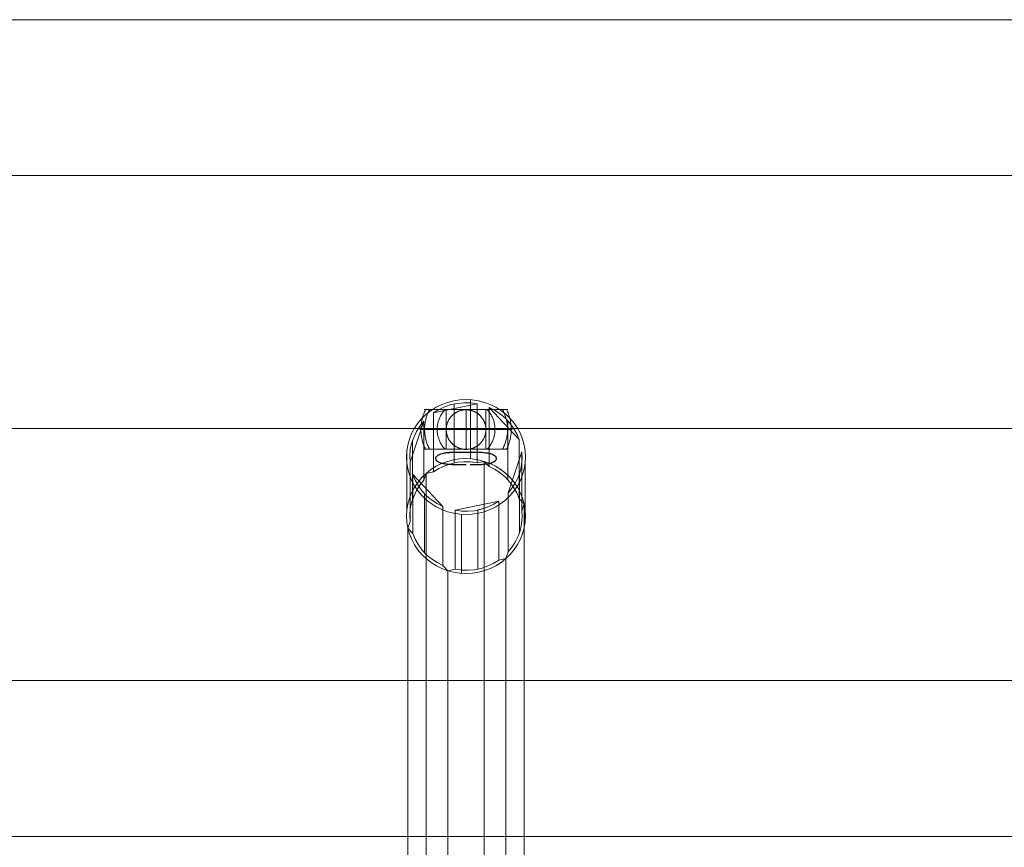
# Model space of a CAD drawing. Units: millimetres. Extents: x 317 to 26317, y 6143 to 10893.
# Drawn here: x 14236 to 14385, y 8997 to 9123 of the extents above; entities that cross this region are included whole.
import ezdxf

# ---------------------------------------------------------------- set-up
doc = ezdxf.new("R2010")
doc.units = ezdxf.units.MM
for name, color, linetype, lineweight in [('mål', 3, 'Continuous', 13), ('prop', 252, 'Continuous', 9), ('robinia', 32, 'Continuous', 9), ('stål', 253, 'Continuous', 9), ('taifun', 251, 'Continuous', 9)]:
    doc.layers.add(name, color=color, linetype=linetype, lineweight=lineweight)
doc.layers.add('tai', color=251, linetype='Continuous')

# ---------------------------------------------------------------- blocks, each defined once
blk = doc.blocks.new('LE 20500 - Robinia bjælkebro - 3D-flat-1')
at = {"layer": 'prop'}
blk.add_line((2801.79, 524.48), (2807.79, 524.48), dxfattribs=at)
at = {"layer": 'robinia', "flags": 128}
for points in [[(1515.94, 521.61), (1515.94, 559.9), (1515.94, 583.51), (4493.72, 583.51), (4496.23, 583.09), (4498.75, 582.12), (4500.7, 580.58), (4502.38, 578.48), (4503.36, 576.11), (4503.64, 573.45), (4503.64, 553.75), (4503.36, 555.28), (4502.38, 556.82), (4500.7, 558.08), (4498.75, 559.06), (4496.23, 559.62), (4493.72, 559.9), (4493.72, 583.51), (1515.94, 583.51), (1515.94, 559.9)], [(1515.94, 559.9), (4493.72, 559.9), (4493.72, 521.61)], [(4493.72, 459.84), (1515.94, 459.84), (1515.94, 483.46), (1515.94, 521.61), (1596.57, 521.61), (1605.93, 493.1), (1805.76, 493.1), (1814.99, 521.61), (4194.67, 521.61), (4203.89, 550.25), (4403.72, 550.25), (4413.08, 521.61)], [(4493.72, 521.61), (4493.72, 483.46), (1515.94, 483.46), (1515.94, 521.61)]]:
    blk.add_lwpolyline(points, dxfattribs=at)
for points in [[(4493.72, 521.61), (1515.94, 521.61), (1515.94, 559.9), (4493.72, 559.9)], [(4493.72, 483.46), (4493.72, 459.84), (1515.94, 459.84), (1515.94, 483.46)]]:
    blk.add_lwpolyline(points, close=True, dxfattribs=at)
at = {"layer": 'stål', "flags": 128}
for points in [[(2804.79, 524.45), (2804.79, 524.48), (2804.79, 524.31), (2804.79, 524.15), (2804.79, 523.98), (2804.79, 523.81), (2804.79, 523.63), (2804.79, 523.46), (2804.79, 523.28), (2804.79, 523.11), (2804.79, 522.93), (2804.79, 522.75), (2804.79, 522.57), (2804.79, 522.39), (2804.79, 522.21), (2804.79, 522.03), (2804.79, 521.84), (2804.79, 521.66), (2804.79, 521.48), (2804.61, 521.48), (2804.43, 521.48), (2804.25, 521.48), (2804.07, 521.48), (2803.9, 521.48), (2803.72, 521.48), (2803.54, 521.48), (2803.36, 521.48), (2803.19, 521.48), (2803.01, 521.48), (2802.84, 521.48), (2802.67, 521.48), (2802.5, 521.48), (2802.33, 521.48), (2802.16, 521.48), (2802, 521.48), (2801.83, 521.48), (2801.67, 521.48), (2801.51, 521.48), (2801.35, 521.48), (2801.2, 521.48), (2801.04, 521.48), (2800.89, 521.48), (2800.75, 521.48), (2800.6, 521.48), (2800.46, 521.48), (2800.32, 521.48), (2800.18, 521.48), (2800.05, 521.48), (2799.92, 521.48), (2799.79, 521.48), (2799.67, 521.48), (2799.54, 521.48), (2799.43, 521.48), (2799.31, 521.48), (2799.2, 521.48), (2799.1, 521.48), (2799, 521.48), (2798.9, 521.48), (2798.8, 521.48), (2798.71, 521.48), (2798.62, 521.48), (2798.54, 521.48), (2798.46, 521.48), (2798.39, 521.48), (2798.32, 521.48), (2798.25, 521.48), (2798.19, 521.48), (2798.13, 521.48), (2798.08, 521.48), (2798.03, 521.48), (2797.99, 521.48), (2797.95, 521.48), (2797.91, 521.48), (2797.88, 521.48), (2797.86, 521.48), (2797.84, 521.48), (2797.82, 521.48), (2797.81, 521.48), (2797.8, 521.48), (2797.8, 521.48), (2797.8, 521.48), (2797.81, 521.48), (2797.82, 521.48), (2797.83, 521.48), (2797.85, 521.48), (2797.88, 521.48), (2797.91, 521.48), (2797.94, 521.48), (2797.98, 521.48), (2798.02, 521.48), (2798.07, 521.48), (2798.12, 521.48), (2798.18, 521.48), (2798.24, 521.48), (2798.3, 521.48), (2798.37, 521.48), (2798.45, 521.48), (2798.52, 521.48), (2798.6, 521.48), (2798.69, 521.48), (2798.78, 521.48), (2798.87, 521.48), (2798.97, 521.48), (2799.07, 521.48), (2799.18, 521.48), (2799.29, 521.48), (2799.4, 521.48), (2799.52, 521.48), (2799.64, 521.48), (2799.76, 521.48), (2799.89, 521.48), (2800.02, 521.48), (2800.15, 521.48), (2800.29, 521.48), (2800.43, 521.48), (2800.57, 521.48), (2800.71, 521.48), (2800.86, 521.48), (2801.01, 521.48), (2801.16, 521.48), (2801.32, 521.48), (2801.47, 521.48), (2801.63, 521.48), (2801.79, 521.48)], [(2798.66, 518.48), (2798.58, 518.64), (2798.51, 518.8), (2798.44, 518.97), (2798.38, 519.13), (2798.32, 519.3), (2798.27, 519.47), (2798.22, 519.64), (2798.17, 519.81), (2798.13, 519.98), (2798.09, 520.16), (2798.06, 520.33), (2798.03, 520.51), (2798.01, 520.68), (2797.99, 520.86), (2797.98, 521.04), (2797.97, 521.21), (2797.96, 521.39), (2797.96, 521.57), (2797.97, 521.75), (2797.98, 521.92), (2797.99, 522.1), (2798.01, 522.28), (2798.03, 522.45), (2798.06, 522.63), (2798.09, 522.8), (2798.13, 522.98), (2798.17, 523.15), (2798.22, 523.32), (2798.27, 523.49), (2798.32, 523.66), (2798.38, 523.83), (2798.44, 523.99), (2798.51, 524.16), (2798.58, 524.32), (2798.66, 524.48)], [(2798.47, 524.48), (2798.48, 524.48), (2798.49, 524.48), (2798.51, 524.48), (2798.53, 524.48), (2798.56, 524.48), (2798.59, 524.48), (2798.62, 524.48), (2798.66, 524.48), (2798.7, 524.48), (2798.75, 524.48), (2798.8, 524.48), (2798.86, 524.48), (2798.92, 524.48), (2798.99, 524.48), (2799.06, 524.48), (2799.13, 524.48), (2799.21, 524.48), (2799.29, 524.48), (2799.38, 524.48), (2799.47, 524.48), (2799.56, 524.48), (2799.66, 524.48), (2799.76, 524.48), (2799.87, 524.48), (2799.97, 524.48), (2800.09, 524.48), (2800.2, 524.48), (2800.32, 524.48), (2800.45, 524.48), (2800.57, 524.48), (2800.7, 524.48), (2800.83, 524.48), (2800.97, 524.48), (2801.1, 524.48), (2801.25, 524.48), (2801.39, 524.48), (2801.53, 524.48), (2801.68, 524.48), (2801.83, 524.48), (2801.98, 524.48), (2802.14, 524.48), (2802.29, 524.48), (2802.45, 524.48), (2802.61, 524.48), (2802.77, 524.48), (2802.94, 524.48), (2803.1, 524.48), (2803.27, 524.48), (2803.43, 524.48), (2803.6, 524.48), (2803.77, 524.48), (2803.94, 524.48), (2804.11, 524.48), (2804.28, 524.48), (2804.45, 524.48), (2804.62, 524.48), (2804.79, 524.48), (2804.96, 524.48), (2805.13, 524.48), (2805.3, 524.48), (2805.47, 524.48), (2805.65, 524.48), (2805.81, 524.48), (2805.98, 524.48), (2806.15, 524.48), (2806.32, 524.48), (2806.48, 524.48), (2806.65, 524.48), (2806.81, 524.48), (2806.97, 524.48), (2807.13, 524.48), (2807.29, 524.48), (2807.45, 524.48), (2807.6, 524.48), (2807.75, 524.48), (2807.9, 524.48), (2808.05, 524.48), (2808.2, 524.48), (2808.34, 524.48), (2808.48, 524.48), (2808.62, 524.48), (2808.75, 524.48), (2808.88, 524.48), (2809.01, 524.48), (2809.14, 524.48), (2809.26, 524.48), (2809.38, 524.48), (2809.5, 524.48), (2809.61, 524.48), (2809.72, 524.48), (2809.82, 524.48), (2809.92, 524.48), (2810.02, 524.48), (2810.12, 524.48), (2810.21, 524.48), (2810.29, 524.48), (2810.38, 524.48), (2810.45, 524.48), (2810.53, 524.48), (2810.6, 524.48), (2810.66, 524.48), (2810.72, 524.48), (2810.78, 524.48), (2810.83, 524.48), (2810.88, 524.48), (2810.92, 524.48), (2810.96, 524.48), (2811, 524.48), (2811.03, 524.48), (2811.05, 524.48), (2811.07, 524.48), (2811.09, 524.48), (2811.1, 524.48), (2811.11, 524.48), (2811.11, 524.48), (2811.11, 524.48), (2811.1, 524.48), (2811.09, 524.48), (2811.07, 524.48), (2811.05, 524.48), (2811.03, 524.48), (2811, 524.48), (2810.96, 524.48), (2810.92, 524.48), (2810.88, 524.48), (2810.83, 524.48), (2810.78, 524.48), (2810.72, 524.48), (2810.66, 524.48), (2810.6, 524.48), (2810.53, 524.48), (2810.45, 524.48), (2810.38, 524.48), (2810.29, 524.48), (2810.21, 524.48), (2810.12, 524.48), (2810.02, 524.48), (2809.92, 524.48), (2809.82, 524.48), (2809.72, 524.48), (2809.61, 524.48), (2809.5, 524.48), (2809.38, 524.48), (2809.26, 524.48), (2809.14, 524.48), (2809.01, 524.48), (2808.88, 524.48), (2808.75, 524.48), (2808.62, 524.48), (2808.48, 524.48), (2808.34, 524.48), (2808.2, 524.48), (2808.05, 524.48), (2807.9, 524.48), (2807.75, 524.48), (2807.6, 524.48), (2807.45, 524.48), (2807.29, 524.48), (2807.13, 524.48), (2806.97, 524.48), (2806.81, 524.48), (2806.65, 524.48), (2806.48, 524.48), (2806.32, 524.48), (2806.15, 524.48), (2805.98, 524.48), (2805.81, 524.48), (2805.65, 524.48), (2805.47, 524.48), (2805.3, 524.48), (2805.13, 524.48), (2804.96, 524.48), (2804.79, 524.48), (2804.62, 524.48), (2804.45, 524.48), (2804.28, 524.48), (2804.11, 524.48), (2803.94, 524.48), (2803.77, 524.48), (2803.6, 524.48), (2803.43, 524.48), (2803.27, 524.48), (2803.1, 524.48), (2802.94, 524.48), (2802.77, 524.48), (2802.61, 524.48), (2802.45, 524.48), (2802.29, 524.48), (2802.14, 524.48), (2801.98, 524.48), (2801.83, 524.48), (2801.68, 524.48), (2801.53, 524.48), (2801.39, 524.48), (2801.25, 524.48), (2801.1, 524.48), (2800.97, 524.48), (2800.83, 524.48), (2800.7, 524.48), (2800.57, 524.48), (2800.45, 524.48), (2800.32, 524.48), (2800.2, 524.48), (2800.09, 524.48), (2799.97, 524.48), (2799.87, 524.48), (2799.76, 524.48), (2799.66, 524.48), (2799.56, 524.48), (2799.47, 524.48), (2799.38, 524.48), (2799.29, 524.48), (2799.21, 524.48), (2799.13, 524.48), (2799.06, 524.48), (2798.99, 524.48), (2798.92, 524.48), (2798.86, 524.48), (2798.8, 524.48), (2798.75, 524.48), (2798.7, 524.48), (2798.66, 524.48), (2798.62, 524.48), (2798.59, 524.48), (2798.56, 524.48), (2798.53, 524.48), (2798.51, 524.48), (2798.49, 524.48), (2798.48, 524.48), (2798.47, 524.48), (2798.47, 524.48)], [(2799.28, 518.48), (2799.2, 518.63), (2799.12, 518.78), (2799.05, 518.94), (2798.98, 519.09), (2798.92, 519.25), (2798.86, 519.41), (2798.81, 519.57), (2798.76, 519.73), (2798.72, 519.89), (2798.68, 520.06), (2798.64, 520.22), (2798.61, 520.39), (2798.58, 520.55), (2798.56, 520.72), (2798.54, 520.89), (2798.53, 521.06), (2798.52, 521.23), (2798.51, 521.4), (2798.51, 521.56), (2798.52, 521.73), (2798.53, 521.9), (2798.54, 522.07), (2798.56, 522.24), (2798.58, 522.41), (2798.61, 522.57), (2798.64, 522.74), (2798.68, 522.91), (2798.72, 523.07), (2798.76, 523.23), (2798.81, 523.39), (2798.86, 523.55), (2798.92, 523.71), (2798.98, 523.87), (2799.05, 524.03), (2799.12, 524.18), (2799.2, 524.33), (2799.28, 524.48)], [(2801.61, 518.48), (2801.51, 518.59), (2801.42, 518.7), (2801.33, 518.81), (2801.24, 518.92), (2801.16, 519.04), (2801.08, 519.16), (2801.01, 519.29), (2800.94, 519.41), (2800.87, 519.54), (2800.81, 519.67), (2800.75, 519.8), (2800.7, 519.93), (2800.65, 520.07), (2800.61, 520.21), (2800.57, 520.34), (2800.53, 520.48), (2800.5, 520.62), (2800.48, 520.77), (2800.45, 520.91), (2800.44, 521.05), (2800.43, 521.19), (2800.42, 521.34), (2800.42, 521.48), (2800.42, 521.62), (2800.43, 521.77), (2800.44, 521.91), (2800.45, 522.05), (2800.48, 522.2), (2800.5, 522.34), (2800.53, 522.48), (2800.57, 522.62), (2800.61, 522.76), (2800.65, 522.89), (2800.7, 523.03), (2800.75, 523.16), (2800.81, 523.29), (2800.87, 523.42), (2800.94, 523.55), (2801.01, 523.68), (2801.08, 523.8), (2801.16, 523.92), (2801.24, 524.04), (2801.33, 524.15), (2801.42, 524.26), (2801.51, 524.37), (2801.61, 524.48)], [(2807.79, 524.48), (2807.79, 524.48), (2807.78, 524.48), (2807.77, 524.48), (2807.75, 524.48), (2807.73, 524.48), (2807.71, 524.48), (2807.68, 524.48), (2807.64, 524.48), (2807.6, 524.48), (2807.56, 524.48), (2807.51, 524.48), (2807.46, 524.48), (2807.41, 524.48), (2807.35, 524.48), (2807.28, 524.48), (2807.22, 524.48), (2807.15, 524.48), (2807.07, 524.48), (2806.99, 524.48), (2806.91, 524.48), (2806.83, 524.48), (2806.74, 524.48), (2806.65, 524.48), (2806.55, 524.48), (2806.46, 524.48), (2806.36, 524.48), (2806.26, 524.48), (2806.15, 524.48), (2806.05, 524.48), (2805.94, 524.48), (2805.83, 524.48), (2805.72, 524.48), (2805.61, 524.48), (2805.49, 524.48), (2805.38, 524.48), (2805.26, 524.48), (2805.14, 524.48), (2805.03, 524.48), (2804.91, 524.48), (2804.79, 524.48), (2804.67, 524.48), (2804.56, 524.48), (2804.44, 524.48), (2804.32, 524.48), (2804.21, 524.48), (2804.09, 524.48), (2803.98, 524.48), (2803.87, 524.48), (2803.75, 524.48), (2803.64, 524.48), (2803.54, 524.48), (2803.43, 524.48), (2803.33, 524.48), (2803.23, 524.48), (2803.13, 524.48), (2803.03, 524.48), (2802.94, 524.48), (2802.84, 524.48), (2802.76, 524.48), (2802.67, 524.48), (2802.59, 524.48), (2802.51, 524.48), (2802.44, 524.48), (2802.37, 524.48), (2802.3, 524.48), (2802.24, 524.48), (2802.18, 524.48), (2802.12, 524.48), (2802.07, 524.48), (2802.02, 524.48), (2801.98, 524.48), (2801.94, 524.48), (2801.91, 524.48), (2801.88, 524.48), (2801.85, 524.48), (2801.83, 524.48), (2801.82, 524.48), (2801.8, 524.48), (2801.8, 524.48), (2801.79, 524.48), (2801.79, 518.48)], [(2801.8, 524.48), (2801.8, 524.48), (2801.82, 524.48), (2801.83, 524.48), (2801.85, 524.48), (2801.88, 524.48), (2801.91, 524.48), (2801.94, 524.48), (2801.98, 524.48), (2802.02, 524.48), (2802.07, 524.48), (2802.12, 524.48), (2802.18, 524.48), (2802.24, 524.48), (2802.3, 524.48), (2802.37, 524.48), (2802.44, 524.48), (2802.51, 524.48), (2802.59, 524.48), (2802.67, 524.48), (2802.76, 524.48), (2802.84, 524.48), (2802.94, 524.48), (2803.03, 524.48), (2803.13, 524.48), (2803.23, 524.48), (2803.33, 524.48), (2803.43, 524.48), (2803.54, 524.48), (2803.64, 524.48), (2803.75, 524.48), (2803.87, 524.48), (2803.98, 524.48), (2804.09, 524.48), (2804.21, 524.48), (2804.32, 524.48), (2804.44, 524.48), (2804.56, 524.48), (2804.67, 524.48), (2804.79, 524.48), (2804.91, 524.48), (2805.03, 524.48), (2805.14, 524.48), (2805.26, 524.48), (2805.38, 524.48), (2805.49, 524.48), (2805.61, 524.48), (2805.72, 524.48), (2805.83, 524.48), (2805.94, 524.48), (2806.05, 524.48), (2806.15, 524.48), (2806.26, 524.48), (2806.36, 524.48), (2806.46, 524.48), (2806.55, 524.48), (2806.65, 524.48), (2806.74, 524.48), (2806.83, 524.48), (2806.91, 524.48), (2806.99, 524.48), (2807.07, 524.48), (2807.15, 524.48), (2807.22, 524.48), (2807.28, 524.48), (2807.35, 524.48), (2807.41, 524.48), (2807.46, 524.48), (2807.51, 524.48), (2807.56, 524.48), (2807.6, 524.48), (2807.64, 524.48), (2807.68, 524.48), (2807.71, 524.48), (2807.73, 524.48), (2807.75, 524.48), (2807.77, 524.48), (2807.78, 524.48), (2807.79, 524.48), (2807.79, 524.48), (2807.79, 518.48)], [(2807.98, 524.48), (2808.07, 524.37), (2808.17, 524.26), (2808.26, 524.15), (2808.34, 524.04), (2808.43, 523.92), (2808.5, 523.8), (2808.58, 523.68), (2808.65, 523.55), (2808.71, 523.42), (2808.77, 523.29), (2808.83, 523.16), (2808.88, 523.03), (2808.93, 522.89), (2808.98, 522.76), (2809.02, 522.62), (2809.05, 522.48), (2809.08, 522.34), (2809.11, 522.2), (2809.13, 522.05), (2809.15, 521.91), (2809.16, 521.77), (2809.16, 521.62), (2809.17, 521.48), (2809.16, 521.34), (2809.16, 521.19), (2809.15, 521.05), (2809.13, 520.91), (2809.11, 520.77), (2809.08, 520.62), (2809.05, 520.48), (2809.02, 520.34), (2808.98, 520.21), (2808.93, 520.07), (2808.88, 519.93), (2808.83, 519.8), (2808.77, 519.67), (2808.71, 519.54), (2808.65, 519.41), (2808.58, 519.29), (2808.5, 519.16), (2808.43, 519.04), (2808.34, 518.92), (2808.26, 518.81), (2808.17, 518.7), (2808.07, 518.59), (2807.98, 518.48)], [(2810.31, 524.48), (2810.39, 524.33), (2810.46, 524.18), (2810.53, 524.03), (2810.6, 523.87), (2810.66, 523.71), (2810.72, 523.55), (2810.77, 523.39), (2810.82, 523.23), (2810.87, 523.07), (2810.91, 522.91), (2810.94, 522.74), (2810.97, 522.57), (2811, 522.41), (2811.02, 522.24), (2811.04, 522.07), (2811.06, 521.9), (2811.06, 521.73), (2811.07, 521.56), (2811.07, 521.4), (2811.06, 521.23), (2811.06, 521.06), (2811.04, 520.89), (2811.02, 520.72), (2811, 520.55), (2810.97, 520.39), (2810.94, 520.22), (2810.91, 520.06), (2810.87, 519.89), (2810.82, 519.73), (2810.77, 519.57), (2810.72, 519.41), (2810.66, 519.25), (2810.6, 519.09), (2810.53, 518.94), (2810.46, 518.78), (2810.39, 518.63), (2810.31, 518.48)], [(2810.93, 524.48), (2811, 524.32), (2811.07, 524.16), (2811.14, 523.99), (2811.2, 523.83), (2811.26, 523.66), (2811.32, 523.49), (2811.37, 523.32), (2811.41, 523.15), (2811.45, 522.98), (2811.49, 522.8), (2811.52, 522.63), (2811.55, 522.45), (2811.57, 522.28), (2811.59, 522.1), (2811.6, 521.92), (2811.61, 521.75), (2811.62, 521.57), (2811.62, 521.39), (2811.61, 521.21), (2811.6, 521.04), (2811.59, 520.86), (2811.57, 520.68), (2811.55, 520.51), (2811.52, 520.33), (2811.49, 520.16), (2811.45, 519.98), (2811.41, 519.81), (2811.37, 519.64), (2811.32, 519.47), (2811.26, 519.3), (2811.2, 519.13), (2811.14, 518.97), (2811.07, 518.8), (2811, 518.64), (2810.93, 518.48)], [(2807.79, 521.48), (2807.95, 521.48), (2808.11, 521.48), (2808.27, 521.48), (2808.42, 521.48), (2808.57, 521.48), (2808.72, 521.48), (2808.87, 521.48), (2809.02, 521.48), (2809.16, 521.48), (2809.3, 521.48), (2809.43, 521.48), (2809.57, 521.48), (2809.7, 521.48), (2809.82, 521.48), (2809.95, 521.48), (2810.07, 521.48), (2810.18, 521.48), (2810.29, 521.48), (2810.4, 521.48), (2810.51, 521.48), (2810.61, 521.48), (2810.71, 521.48), (2810.8, 521.48), (2810.89, 521.48), (2810.98, 521.48), (2811.06, 521.48), (2811.14, 521.48), (2811.21, 521.48), (2811.28, 521.48), (2811.35, 521.48), (2811.41, 521.48), (2811.46, 521.48), (2811.51, 521.48), (2811.56, 521.48), (2811.6, 521.48), (2811.64, 521.48), (2811.68, 521.48), (2811.71, 521.48), (2811.73, 521.48), (2811.75, 521.48), (2811.77, 521.48), (2811.78, 521.48), (2811.78, 521.48), (2811.79, 521.48), (2811.78, 521.48), (2811.78, 521.48), (2811.76, 521.48), (2811.75, 521.48), (2811.73, 521.48), (2811.7, 521.48), (2811.67, 521.48), (2811.63, 521.48), (2811.6, 521.48), (2811.55, 521.48), (2811.5, 521.48), (2811.45, 521.48), (2811.39, 521.48), (2811.33, 521.48), (2811.27, 521.48), (2811.19, 521.48), (2811.12, 521.48), (2811.04, 521.48), (2810.96, 521.48), (2810.87, 521.48), (2810.78, 521.48), (2810.69, 521.48), (2810.59, 521.48), (2810.49, 521.48), (2810.38, 521.48), (2810.27, 521.48), (2810.16, 521.48), (2810.04, 521.48), (2809.92, 521.48), (2809.79, 521.48), (2809.67, 521.48), (2809.54, 521.48), (2809.4, 521.48), (2809.27, 521.48), (2809.13, 521.48), (2808.98, 521.48), (2808.84, 521.48), (2808.69, 521.48), (2808.54, 521.48), (2808.39, 521.48), (2808.23, 521.48), (2808.07, 521.48), (2807.91, 521.48), (2807.75, 521.48), (2807.59, 521.48), (2807.42, 521.48), (2807.25, 521.48), (2807.09, 521.48), (2806.91, 521.48), (2806.74, 521.48), (2806.57, 521.48), (2806.39, 521.48), (2806.22, 521.48), (2806.04, 521.48), (2805.87, 521.48), (2805.69, 521.48), (2805.51, 521.48), (2805.33, 521.48), (2805.15, 521.48), (2804.97, 521.48), (2804.79, 521.48), (2804.79, 521.3), (2804.79, 521.12), (2804.79, 520.93), (2804.79, 520.75), (2804.79, 520.57), (2804.79, 520.39), (2804.79, 520.21), (2804.79, 520.03), (2804.79, 519.85), (2804.79, 519.68), (2804.79, 519.5), (2804.79, 519.33), (2804.79, 519.15), (2804.79, 518.98), (2804.79, 518.81), (2804.79, 518.65), (2804.79, 518.48)]]:
    blk.add_lwpolyline(points, dxfattribs=at)
for points in [[(2804.39, 518.48), (2804.22, 518.48), (2804.05, 518.48), (2803.88, 518.48), (2803.71, 518.48), (2803.54, 518.48), (2803.37, 518.48), (2803.21, 518.48), (2803.04, 518.48), (2802.88, 518.48), (2802.71, 518.48), (2802.55, 518.48), (2802.39, 518.48), (2802.24, 518.48), (2802.08, 518.48), (2801.93, 518.48), (2801.78, 518.48), (2801.63, 518.48), (2801.48, 518.48), (2801.33, 518.48), (2801.19, 518.48), (2801.05, 518.48), (2800.92, 518.48), (2800.78, 518.48), (2800.65, 518.48), (2800.52, 518.48), (2800.4, 518.48), (2800.28, 518.48), (2800.16, 518.48), (2800.04, 518.48), (2799.93, 518.48), (2799.82, 518.48), (2799.72, 518.48), (2799.62, 518.48), (2799.52, 518.48), (2799.43, 518.48), (2799.34, 518.48), (2799.26, 518.48), (2799.18, 518.48), (2799.1, 518.48), (2799.03, 518.48), (2798.96, 518.48), (2798.9, 518.48), (2798.84, 518.48), (2798.78, 518.48), (2798.73, 518.48), (2798.68, 518.48), (2798.64, 518.48), (2798.6, 518.48), (2798.57, 518.48), (2798.54, 518.48), (2798.52, 518.48), (2798.5, 518.48), (2798.49, 518.48), (2798.48, 518.48), (2798.47, 518.48), (2798.47, 518.48), (2798.48, 518.48), (2798.49, 518.48), (2798.5, 518.48), (2798.52, 518.48), (2798.54, 518.48), (2798.57, 518.48), (2798.6, 518.48), (2798.64, 518.48), (2798.68, 518.48), (2798.72, 518.48), (2798.77, 518.48), (2798.83, 518.48), (2798.89, 518.48), (2798.95, 518.48), (2799.02, 518.48), (2799.09, 518.48), (2799.16, 518.48), (2799.24, 518.48), (2799.33, 518.48), (2799.42, 518.48), (2799.51, 518.48), (2799.6, 518.48), (2799.7, 518.48), (2799.81, 518.48), (2799.92, 518.48), (2800.03, 518.48), (2800.14, 518.48), (2800.26, 518.48), (2800.38, 518.48), (2800.5, 518.48), (2800.63, 518.48), (2800.76, 518.48), (2800.89, 518.48), (2801.03, 518.48), (2801.17, 518.48), (2801.31, 518.48), (2801.46, 518.48), (2801.6, 518.48), (2801.75, 518.48), (2801.9, 518.48), (2802.06, 518.48), (2802.21, 518.48), (2802.37, 518.48), (2802.53, 518.48), (2802.69, 518.48), (2802.85, 518.48), (2803.02, 518.48), (2803.18, 518.48), (2803.35, 518.48), (2803.52, 518.48), (2803.68, 518.48), (2803.85, 518.48), (2804.02, 518.48), (2804.19, 518.48), (2804.36, 518.48), (2804.53, 518.48), (2804.71, 518.48), (2804.88, 518.48), (2805.05, 518.48), (2805.22, 518.48), (2805.39, 518.48), (2805.56, 518.48), (2805.73, 518.48), (2805.9, 518.48), (2806.07, 518.48), (2806.24, 518.48), (2806.4, 518.48), (2806.57, 518.48), (2806.73, 518.48), (2806.89, 518.48), (2807.05, 518.48), (2807.21, 518.48), (2807.37, 518.48), (2807.53, 518.48), (2807.68, 518.48), (2807.83, 518.48), (2807.98, 518.48), (2808.13, 518.48), (2808.27, 518.48), (2808.41, 518.48), (2808.55, 518.48), (2808.69, 518.48), (2808.82, 518.48), (2808.95, 518.48), (2809.08, 518.48), (2809.2, 518.48), (2809.33, 518.48), (2809.44, 518.48), (2809.56, 518.48), (2809.67, 518.48), (2809.78, 518.48), (2809.88, 518.48), (2809.98, 518.48), (2810.07, 518.48), (2810.17, 518.48), (2810.25, 518.48), (2810.34, 518.48), (2810.42, 518.48), (2810.49, 518.48), (2810.57, 518.48), (2810.63, 518.48), (2810.7, 518.48), (2810.76, 518.48), (2810.81, 518.48), (2810.86, 518.48), (2810.91, 518.48), (2810.95, 518.48), (2810.98, 518.48), (2811.02, 518.48), (2811.04, 518.48), (2811.07, 518.48), (2811.08, 518.48), (2811.1, 518.48), (2811.11, 518.48), (2811.11, 518.48), (2811.11, 518.48), (2811.11, 518.48), (2811.1, 518.48), (2811.08, 518.48), (2811.06, 518.48), (2811.04, 518.48), (2811.01, 518.48), (2810.98, 518.48), (2810.94, 518.48), (2810.9, 518.48), (2810.85, 518.48), (2810.8, 518.48), (2810.75, 518.48), (2810.69, 518.48), (2810.62, 518.48), (2810.56, 518.48), (2810.48, 518.48), (2810.41, 518.48), (2810.33, 518.48), (2810.24, 518.48), (2810.15, 518.48), (2810.06, 518.48), (2809.96, 518.48), (2809.86, 518.48), (2809.76, 518.48), (2809.65, 518.48), (2809.54, 518.48), (2809.43, 518.48), (2809.31, 518.48), (2809.19, 518.48), (2809.06, 518.48), (2808.93, 518.48), (2808.8, 518.48), (2808.67, 518.48), (2808.53, 518.48), (2808.39, 518.48), (2808.25, 518.48), (2808.11, 518.48), (2807.96, 518.48), (2807.81, 518.48), (2807.66, 518.48), (2807.5, 518.48), (2807.35, 518.48), (2807.19, 518.48), (2807.03, 518.48), (2806.87, 518.48), (2806.71, 518.48), (2806.54, 518.48), (2806.38, 518.48), (2806.21, 518.48), (2806.04, 518.48), (2805.88, 518.48), (2805.71, 518.48), (2805.54, 518.48), (2805.37, 518.48), (2805.19, 518.48), (2805.28, 518.49), (2805.37, 518.51), (2805.44, 518.52), (2805.51, 518.54), (2805.59, 518.56), (2805.66, 518.58), (2805.73, 518.6), (2805.8, 518.63), (2805.87, 518.65), (2805.94, 518.68), (2806.01, 518.71), (2806.08, 518.74), (2806.14, 518.78), (2806.21, 518.81), (2806.28, 518.85), (2806.34, 518.88), (2806.4, 518.92), (2806.46, 518.96), (2806.53, 519.01), (2806.58, 519.05), (2806.64, 519.09), (2806.7, 519.14), (2806.75, 519.19), (2806.81, 519.23), (2806.86, 519.28), (2806.91, 519.33), (2806.96, 519.38), (2807.01, 519.44), (2807.06, 519.49), (2807.1, 519.54), (2807.15, 519.6), (2807.19, 519.66), (2807.24, 519.72), (2807.28, 519.78), (2807.32, 519.84), (2807.36, 519.9), (2807.4, 519.97), (2807.43, 520.03), (2807.47, 520.1), (2807.5, 520.17), (2807.53, 520.24), (2807.56, 520.3), (2807.59, 520.37), (2807.62, 520.45), (2807.64, 520.52), (2807.66, 520.59), (2807.68, 520.66), (2807.7, 520.73), (2807.72, 520.8), (2807.73, 520.88), (2807.75, 520.95), (2807.76, 521.02), (2807.77, 521.09), (2807.78, 521.17), (2807.78, 521.24), (2807.79, 521.31), (2807.79, 521.38), (2807.79, 521.45), (2807.79, 521.52), (2807.79, 521.6), (2807.78, 521.67), (2807.78, 521.74), (2807.77, 521.81), (2807.76, 521.88), (2807.75, 521.96), (2807.73, 522.03), (2807.72, 522.1), (2807.7, 522.17), (2807.68, 522.25), (2807.66, 522.32), (2807.64, 522.39), (2807.62, 522.46), (2807.59, 522.53), (2807.56, 522.6), (2807.53, 522.67), (2807.5, 522.74), (2807.47, 522.81), (2807.43, 522.87), (2807.4, 522.94), (2807.36, 523), (2807.32, 523.06), (2807.28, 523.13), (2807.24, 523.19), (2807.19, 523.25), (2807.15, 523.31), (2807.1, 523.36), (2807.06, 523.42), (2807.01, 523.47), (2806.96, 523.52), (2806.91, 523.57), (2806.86, 523.62), (2806.81, 523.67), (2806.75, 523.72), (2806.7, 523.77), (2806.64, 523.81), (2806.58, 523.86), (2806.53, 523.9), (2806.46, 523.94), (2806.4, 523.98), (2806.34, 524.02), (2806.28, 524.06), (2806.21, 524.1), (2806.14, 524.13), (2806.08, 524.16), (2806.01, 524.19), (2805.94, 524.22), (2805.87, 524.25), (2805.8, 524.28), (2805.73, 524.3), (2805.66, 524.33), (2805.59, 524.35), (2805.51, 524.36), (2805.44, 524.38), (2805.37, 524.4), (2805.3, 524.41), (2805.22, 524.42), (2805.15, 524.43), (2805.08, 524.44), (2805.01, 524.45), (2804.93, 524.45), (2804.86, 524.45), (2804.79, 524.45), (2804.72, 524.45), (2804.65, 524.45), (2804.58, 524.45), (2804.51, 524.44), (2804.43, 524.43), (2804.36, 524.42), (2804.29, 524.41), (2804.22, 524.4), (2804.14, 524.38), (2804.07, 524.36), (2804, 524.35), (2803.93, 524.33), (2803.86, 524.3), (2803.78, 524.28), (2803.71, 524.25), (2803.64, 524.22), (2803.58, 524.19), (2803.51, 524.16), (2803.44, 524.13), (2803.37, 524.1), (2803.31, 524.06), (2803.24, 524.02), (2803.18, 523.98), (2803.12, 523.94), (2803.06, 523.9), (2803, 523.86), (2802.94, 523.81), (2802.88, 523.77), (2802.83, 523.72), (2802.78, 523.67), (2802.72, 523.62), (2802.67, 523.57), (2802.62, 523.52), (2802.57, 523.47), (2802.53, 523.42), (2802.48, 523.36), (2802.43, 523.31), (2802.39, 523.25), (2802.35, 523.19), (2802.3, 523.13), (2802.26, 523.06), (2802.22, 523), (2802.19, 522.94), (2802.15, 522.87), (2802.12, 522.81), (2802.08, 522.74), (2802.05, 522.67), (2802.02, 522.6), (2801.99, 522.53), (2801.97, 522.46), (2801.94, 522.39), (2801.92, 522.32), (2801.9, 522.25), (2801.88, 522.17), (2801.87, 522.1), (2801.85, 522.03), (2801.84, 521.96), (2801.83, 521.88), (2801.82, 521.81), (2801.81, 521.74), (2801.8, 521.67), (2801.8, 521.6), (2801.79, 521.52), (2801.79, 521.45), (2801.79, 521.38), (2801.8, 521.31), (2801.8, 521.24), (2801.81, 521.17), (2801.82, 521.09), (2801.83, 521.02), (2801.84, 520.95), (2801.85, 520.88), (2801.87, 520.8), (2801.88, 520.73), (2801.9, 520.66), (2801.92, 520.59), (2801.94, 520.52), (2801.97, 520.45), (2801.99, 520.37), (2802.02, 520.3), (2802.05, 520.24), (2802.08, 520.17), (2802.12, 520.1), (2802.15, 520.03), (2802.19, 519.97), (2802.22, 519.9), (2802.26, 519.84), (2802.3, 519.78), (2802.35, 519.72), (2802.39, 519.66), (2802.43, 519.6), (2802.48, 519.54), (2802.53, 519.49), (2802.57, 519.44), (2802.62, 519.38), (2802.67, 519.33), (2802.72, 519.28), (2802.78, 519.23), (2802.83, 519.19), (2802.88, 519.14), (2802.94, 519.09), (2803, 519.05), (2803.06, 519.01), (2803.12, 518.96), (2803.18, 518.92), (2803.24, 518.88), (2803.31, 518.85), (2803.37, 518.81), (2803.44, 518.78), (2803.51, 518.74), (2803.58, 518.71), (2803.64, 518.68), (2803.71, 518.65), (2803.78, 518.63), (2803.86, 518.6), (2803.93, 518.58), (2804, 518.56), (2804.07, 518.54), (2804.14, 518.52), (2804.22, 518.51), (2804.3, 518.49)], [(2807.79, 521.45), (2807.79, 521.57), (2807.78, 521.69), (2807.77, 521.81), (2807.75, 521.92), (2807.73, 522.04), (2807.71, 522.15), (2807.68, 522.27), (2807.64, 522.38), (2807.6, 522.49), (2807.56, 522.6), (2807.51, 522.71), (2807.46, 522.82), (2807.41, 522.92), (2807.35, 523.02), (2807.28, 523.12), (2807.22, 523.22), (2807.15, 523.31), (2807.07, 523.4), (2806.99, 523.49), (2806.91, 523.57), (2806.83, 523.66), (2806.74, 523.73), (2806.65, 523.81), (2806.55, 523.88), (2806.46, 523.95), (2806.36, 524.01), (2806.26, 524.07), (2806.15, 524.13), (2806.05, 524.18), (2805.94, 524.22), (2805.83, 524.27), (2805.72, 524.31), (2805.61, 524.34), (2805.49, 524.37), (2805.38, 524.4), (2805.26, 524.42), (2805.14, 524.43), (2805.03, 524.44), (2804.91, 524.45), (2804.79, 524.45), (2804.67, 524.45), (2804.56, 524.44), (2804.44, 524.43), (2804.32, 524.42), (2804.21, 524.4), (2804.09, 524.37), (2803.98, 524.34), (2803.87, 524.31), (2803.75, 524.27), (2803.64, 524.22), (2803.54, 524.18), (2803.43, 524.13), (2803.33, 524.07), (2803.23, 524.01), (2803.13, 523.95), (2803.03, 523.88), (2802.94, 523.81), (2802.84, 523.73), (2802.76, 523.66), (2802.67, 523.57), (2802.59, 523.49), (2802.51, 523.4), (2802.44, 523.31), (2802.37, 523.22), (2802.3, 523.12), (2802.24, 523.02), (2802.18, 522.92), (2802.12, 522.82), (2802.07, 522.71), (2802.02, 522.6), (2801.98, 522.49), (2801.94, 522.38), (2801.91, 522.27), (2801.88, 522.15), (2801.85, 522.04), (2801.83, 521.92), (2801.82, 521.81), (2801.8, 521.69), (2801.8, 521.57), (2801.79, 521.45), (2801.8, 521.34), (2801.8, 521.22), (2801.82, 521.1), (2801.83, 520.98), (2801.85, 520.87), (2801.88, 520.75), (2801.91, 520.64), (2801.94, 520.53), (2801.98, 520.42), (2802.02, 520.3), (2802.07, 520.2), (2802.12, 520.09), (2802.18, 519.99), (2802.24, 519.89), (2802.3, 519.79), (2802.37, 519.69), (2802.44, 519.6), (2802.51, 519.5), (2802.59, 519.42), (2802.67, 519.33), (2802.76, 519.25), (2802.84, 519.17), (2802.94, 519.1), (2803.03, 519.03), (2803.13, 518.96), (2803.23, 518.9), (2803.33, 518.84), (2803.43, 518.78), (2803.54, 518.73), (2803.64, 518.68), (2803.75, 518.64), (2803.87, 518.6), (2803.98, 518.57), (2804.09, 518.54), (2804.21, 518.51), (2804.32, 518.49), (2804.44, 518.47), (2804.56, 518.46), (2804.67, 518.46), (2804.79, 518.45), (2804.91, 518.46), (2805.03, 518.46), (2805.14, 518.47), (2805.26, 518.49), (2805.38, 518.51), (2805.49, 518.54), (2805.61, 518.57), (2805.72, 518.6), (2805.83, 518.64), (2805.94, 518.68), (2806.05, 518.73), (2806.15, 518.78), (2806.26, 518.84), (2806.36, 518.9), (2806.46, 518.96), (2806.55, 519.03), (2806.65, 519.1), (2806.74, 519.17), (2806.83, 519.25), (2806.91, 519.33), (2806.99, 519.42), (2807.07, 519.5), (2807.15, 519.6), (2807.22, 519.69), (2807.28, 519.79), (2807.35, 519.89), (2807.41, 519.99), (2807.46, 520.09), (2807.51, 520.2), (2807.56, 520.3), (2807.6, 520.42), (2807.64, 520.53), (2807.68, 520.64), (2807.71, 520.75), (2807.73, 520.87), (2807.75, 520.98), (2807.77, 521.1), (2807.78, 521.22), (2807.79, 521.34), (2807.79, 521.45)], [(2804.79, 524.48), (2804.79, 518.48)], [(2801.79, 518.48), (2801.8, 518.48), (2801.8, 518.48), (2801.82, 518.48), (2801.83, 518.48), (2801.85, 518.48), (2801.88, 518.48), (2801.91, 518.48), (2801.94, 518.48), (2801.98, 518.48), (2802.02, 518.48), (2802.07, 518.48), (2802.12, 518.48), (2802.18, 518.48), (2802.24, 518.48), (2802.3, 518.48), (2802.37, 518.48), (2802.44, 518.48), (2802.51, 518.48), (2802.59, 518.48), (2802.67, 518.48), (2802.76, 518.48), (2802.84, 518.48), (2802.94, 518.48), (2803.03, 518.48), (2803.13, 518.48), (2803.23, 518.48), (2803.33, 518.48), (2803.43, 518.48), (2803.54, 518.48), (2803.64, 518.48), (2803.75, 518.48), (2803.87, 518.48), (2803.98, 518.48), (2804.09, 518.48), (2804.21, 518.48), (2804.32, 518.48), (2804.44, 518.48), (2804.56, 518.48), (2804.67, 518.48), (2804.79, 518.48), (2804.91, 518.48), (2805.03, 518.48), (2805.14, 518.48), (2805.26, 518.48), (2805.38, 518.48), (2805.49, 518.48), (2805.61, 518.48), (2805.72, 518.48), (2805.83, 518.48), (2805.94, 518.48), (2806.05, 518.48), (2806.15, 518.48), (2806.26, 518.48), (2806.36, 518.48), (2806.46, 518.48), (2806.55, 518.48), (2806.65, 518.48), (2806.74, 518.48), (2806.83, 518.48), (2806.91, 518.48), (2806.99, 518.48), (2807.07, 518.48), (2807.15, 518.48), (2807.22, 518.48), (2807.28, 518.48), (2807.35, 518.48), (2807.41, 518.48), (2807.46, 518.48), (2807.51, 518.48), (2807.56, 518.48), (2807.6, 518.48), (2807.64, 518.48), (2807.68, 518.48), (2807.71, 518.48), (2807.73, 518.48), (2807.75, 518.48), (2807.77, 518.48), (2807.78, 518.48), (2807.79, 518.48), (2807.79, 518.48), (2807.79, 518.48), (2807.78, 518.48), (2807.77, 518.48), (2807.75, 518.48), (2807.73, 518.48), (2807.71, 518.48), (2807.68, 518.48), (2807.64, 518.48), (2807.6, 518.48), (2807.56, 518.48), (2807.51, 518.48), (2807.46, 518.48), (2807.41, 518.48), (2807.35, 518.48), (2807.28, 518.48), (2807.22, 518.48), (2807.15, 518.48), (2807.07, 518.48), (2806.99, 518.48), (2806.91, 518.48), (2806.83, 518.48), (2806.74, 518.48), (2806.65, 518.48), (2806.55, 518.48), (2806.46, 518.48), (2806.36, 518.48), (2806.26, 518.48), (2806.15, 518.48), (2806.05, 518.48), (2805.94, 518.48), (2805.83, 518.48), (2805.72, 518.48), (2805.61, 518.48), (2805.49, 518.48), (2805.38, 518.48), (2805.26, 518.48), (2805.14, 518.48), (2805.03, 518.48), (2804.91, 518.48), (2804.79, 518.48), (2804.67, 518.48), (2804.56, 518.48), (2804.44, 518.48), (2804.32, 518.48), (2804.21, 518.48), (2804.09, 518.48), (2803.98, 518.48), (2803.87, 518.48), (2803.75, 518.48), (2803.64, 518.48), (2803.54, 518.48), (2803.43, 518.48), (2803.33, 518.48), (2803.23, 518.48), (2803.13, 518.48), (2803.03, 518.48), (2802.94, 518.48), (2802.84, 518.48), (2802.76, 518.48), (2802.67, 518.48), (2802.59, 518.48), (2802.51, 518.48), (2802.44, 518.48), (2802.37, 518.48), (2802.3, 518.48), (2802.24, 518.48), (2802.18, 518.48), (2802.12, 518.48), (2802.07, 518.48), (2802.02, 518.48), (2801.98, 518.48), (2801.94, 518.48), (2801.91, 518.48), (2801.88, 518.48), (2801.85, 518.48), (2801.83, 518.48), (2801.82, 518.48), (2801.8, 518.48), (2801.8, 518.48), (2801.79, 518.48)], [(2805.19, 518.48), (2804.39, 518.48), (2804.5, 518.47), (2804.62, 518.46), (2804.73, 518.45), (2804.85, 518.45), (2804.96, 518.46), (2805.08, 518.47)]]:
    blk.add_lwpolyline(points, close=True, dxfattribs=at)
at = {"layer": 'tai'}
blk.add_lwpolyline([(2804.79, 516.1, -0.001971), (2803.56, 516.11, -0.005573), (2802.93, 516.12, -0.024976), (2801.83, 516.2, -0.029081), (2801.25, 516.31, -0.049627), (2800.73, 516.48, -0.051658), (2800.48, 516.64, -0.099842), (2800.27, 516.86, -0.299709), (2800.29, 517.33, -0.067184), (2800.42, 517.47, -0.059989), (2800.67, 517.64, -0.036657), (2800.95, 517.77, -0.032715), (2801.39, 517.89, -0.025492), (2801.99, 517.98, -0.00835), (2802.3, 518.01, -0.011233), (2802.93, 518.04, -0.005573), (2803.56, 518.06, -0.001971), (2804.79, 518.06, -0.001971), (2806.02, 518.06, -0.005573), (2806.66, 518.04, -0.024976), (2807.75, 517.96, -0.029081), (2808.34, 517.86, -0.049627), (2808.85, 517.68, -0.051658), (2809.11, 517.52, -0.099842), (2809.31, 517.3, -0.299709), (2809.29, 516.83, -0.067184), (2809.17, 516.69, -0.059989), (2808.92, 516.52, -0.036657), (2808.63, 516.39, -0.032715), (2808.19, 516.27, -0.025492), (2807.6, 516.18, -0.00835), (2807.29, 516.15, -0.011233), (2806.66, 516.12, -0.005573), (2806.02, 516.11, -0.002975), (2805.39, 516.1)], format="xyb", dxfattribs=at)
at = {"layer": 'taifun', "flags": 128}
blk.add_lwpolyline([(2795.78, 517.3), (2795.85, 516.4), (2795.98, 515.51), (2796.23, 514.62), (2796.56, 513.77), (2796.99, 512.96), (2797.51, 512.2), (2798.1, 511.48), (2798.77, 510.84), (2799.5, 510.26), (2800.28, 509.77), (2801.12, 509.36), (2802, 509.03), (2802.92, 508.8), (2803.85, 508.65), (2804.79, 508.6), (2805.72, 508.65), (2806.65, 508.8), (2807.57, 509.03), (2808.45, 509.36), (2809.29, 509.77), (2810.07, 510.26), (2810.8, 510.84), (2811.47, 511.48), (2812.06, 512.2), (2812.58, 512.96), (2813.01, 513.77), (2813.34, 514.62), (2813.59, 515.51), (2813.72, 516.4), (2813.78, 517.3), (2813.72, 518.22), (2813.59, 519.12), (2813.34, 520), (2813.01, 520.84), (2812.58, 521.66), (2812.06, 522.42), (2811.47, 523.13), (2810.8, 523.78), (2810.07, 524.34), (2809.29, 524.85), (2808.45, 525.26), (2807.57, 525.58), (2806.65, 525.82), (2805.72, 525.96), (2804.78, 526.01), (2803.85, 525.96), (2802.92, 525.82), (2802, 525.58), (2801.12, 525.26), (2800.28, 524.85), (2799.5, 524.34), (2798.77, 523.78), (2798.1, 523.13), (2797.51, 522.42), (2796.99, 521.66), (2796.56, 520.84), (2796.23, 520), (2795.98, 519.12), (2795.85, 518.22), (2795.78, 517.3)], close=True, dxfattribs=at)
for points in [[(2805.48, 517.04), (2805.48, 525.99)], [(2799.84, 515.05), (2800.68, 515.57), (2801.58, 515.98), (2802.51, 516.28), (2803.48, 516.5), (2804.47, 516.59), (2805.48, 516.56), (2806.45, 516.43), (2806.45, 525.37), (2805.48, 525.5), (2804.47, 525.52), (2803.48, 525.43), (2802.51, 525.23), (2801.58, 524.91), (2800.68, 524.5), (2799.84, 523.98), (2799.84, 515.05), (2798.76, 514.82)], [(2799.84, 523.98), (2806.45, 525.37)], [(2802.99, 516.4), (2802.99, 525.34)], [(2808.28, 524.8), (2812.84, 519.94)], [(2812.84, 510.99), (2812.84, 519.94), (2812.46, 520.82), (2811.99, 521.68), (2811.41, 522.45), (2810.74, 523.17), (2809.99, 523.8), (2809.17, 524.34), (2808.28, 524.8), (2808.28, 515.86)], [(2796.33, 507.56), (2796.29, 508.52), (2796.36, 509.48), (2796.56, 510.43), (2796.87, 511.34), (2797.28, 512.21), (2797.8, 513.04), (2798.41, 513.8), (2798.41, 522.74), (2797.8, 521.98), (2797.28, 521.16), (2796.87, 520.28), (2796.56, 519.36), (2796.36, 518.42), (2796.29, 517.46), (2796.33, 516.5), (2796.33, 507.56), (2796, 506.54)], [(2796.33, 516.5), (2798.41, 522.74)], [(2811.09, 513.89), (2811.09, 522.82)], [(2796.7, 510.89), (2796.7, 519.83)], [(2806.45, 516.43), (2807.54, 516.65), (2806.64, 516.89), (2805.71, 517.03), (2804.76, 517.07), (2803.82, 517.03), (2802.89, 516.88), (2801.99, 516.63), (2801.1, 516.31), (2800.27, 515.9), (2799.47, 515.4), (2798.76, 514.82), (2798.09, 514.18), (2797.49, 513.46), (2796.99, 512.7), (2796.56, 511.89), (2796.23, 511.04), (2795.98, 510.16), (2795.83, 509.26), (2795.78, 508.34), (2795.85, 507.44), (2796, 506.54), (2796.24, 505.66), (2796.58, 504.81), (2797, 504), (2797.52, 503.24), (2798.12, 502.54), (2798.79, 501.9), (2799.52, 501.32), (2800.31, 500.83), (2801.15, 500.42), (2802.03, 500.08), (2803.12, 500.31)], [(2795.82, 509.03), (2795.82, 517.97)], [(2813.24, 518.11), (2811.16, 511.88)], [(2811.16, 502.95), (2811.16, 511.88), (2811.77, 512.64), (2812.29, 513.46), (2812.7, 514.33), (2813.01, 515.25), (2813.2, 516.19), (2813.28, 517.15), (2813.24, 518.11), (2813.24, 509.18)], [(2798.76, 398.66), (2807.54, 400.48), (2807.54, 516.65)], [(2813.57, 510.2), (2813.33, 511.09), (2812.99, 511.92), (2812.56, 512.75), (2812.05, 513.51), (2811.45, 514.21), (2810.78, 514.85), (2810.05, 515.43), (2809.26, 515.92), (2808.42, 516.33), (2807.54, 516.65), (2808.28, 515.86), (2809.17, 515.41), (2809.99, 514.86), (2810.74, 514.24), (2811.41, 513.52), (2811.99, 512.73), (2812.46, 511.89), (2812.84, 510.99), (2813.57, 510.2), (2813.57, 394.02)], [(2810.81, 385.75), (2810.81, 501.93), (2811.16, 502.95), (2811.77, 503.69), (2812.29, 504.52), (2812.7, 505.4), (2813.01, 506.31), (2813.2, 507.26), (2813.28, 508.22), (2813.24, 509.18), (2813.57, 510.2), (2813.72, 509.3), (2813.78, 508.39), (2813.74, 507.49), (2813.59, 506.59), (2813.34, 505.71), (2813.01, 504.85), (2812.58, 504.04), (2812.08, 503.28), (2811.48, 502.57), (2810.81, 501.93), (2809.73, 501.7), (2808.89, 501.18), (2807.99, 500.77), (2807.06, 500.45), (2806.09, 500.25), (2805.1, 500.16), (2804.09, 500.17), (2803.12, 500.31), (2803.12, 509.26), (2809.73, 510.63), (2808.89, 510.11), (2807.99, 509.7), (2807.06, 509.39), (2806.09, 509.18), (2805.1, 509.09), (2804.09, 509.12), (2803.12, 509.26)], [(2813.75, 507.7), (2813.75, 516.65)], [(2798.41, 513.8), (2798.76, 514.82), (2798.76, 398.66), (2796, 390.36)], [(2796.73, 505.75), (2796, 506.54), (2796, 390.36), (2802.03, 383.92), (2802.03, 500.08), (2801.29, 500.89), (2801.29, 509.82), (2800.4, 510.26), (2799.58, 510.81), (2798.83, 511.45), (2798.16, 512.15), (2797.58, 512.94), (2797.11, 513.78), (2796.73, 514.68), (2796.73, 505.75), (2797.11, 504.85), (2797.58, 504.01), (2798.16, 503.22), (2798.83, 502.5), (2799.58, 501.88), (2800.4, 501.33), (2801.29, 500.89)], [(2801.29, 509.82), (2796.73, 514.68)], [(2812.87, 505.86), (2812.87, 514.79)], [(2798.48, 502.86), (2798.48, 511.79)], [(2809.73, 501.7), (2809.73, 510.63)], [(2804.09, 499.7), (2804.09, 508.63)], [(2806.58, 500.34), (2806.58, 509.27)], [(2810.81, 501.93), (2810.1, 501.35), (2809.3, 500.84), (2808.47, 500.43), (2807.58, 500.1), (2806.68, 499.87), (2805.75, 499.72), (2804.81, 499.67), (2803.86, 499.72), (2802.93, 499.85), (2802.03, 500.08)]]:
    blk.add_lwpolyline(points, dxfattribs=at)

msp = doc.modelspace()

# ---------------------------------------------------------------- block references
at = {"layer": 'mål'}
msp.add_blockref('LE 20500 - Robinia bjælkebro - 3D-flat-1', (11498.97, 8539.24), dxfattribs=at)

doc.saveas('drawing.dxf')
